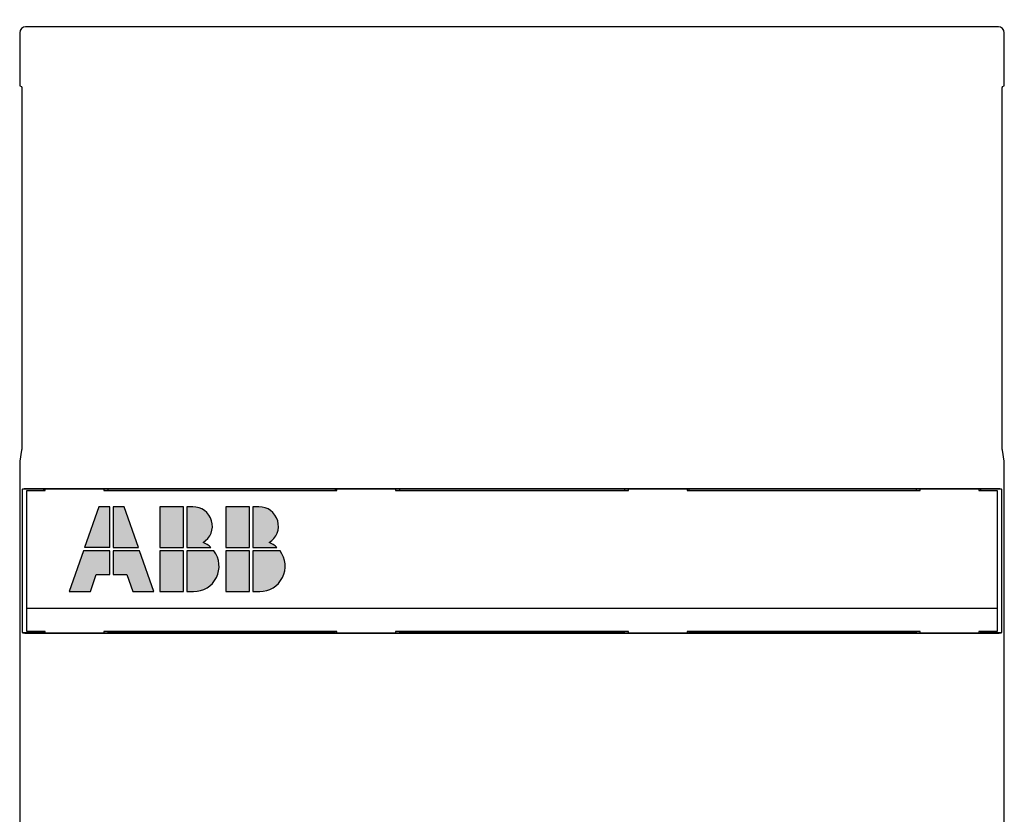
# Model space of a CAD drawing. Units: inches. Extents: x 0 to 56.4, y 0 to 43.3.
# Drawn here: x 6 to 9.3, y 30.3 to 32.9 of the extents above; entities that cross this region are included whole.
import ezdxf

# ---------------------------------------------------------------- set-up
doc = ezdxf.new("R2010")
doc.units = ezdxf.units.IN
doc.header["$MEASUREMENT"] = 0
doc.linetypes.add('HIDDENNEW0', pattern=[4.5, 1.5, -1.5, 1.5])
for name, color, linetype in [('2D_GEOM', 1, 'Continuous'), ('DIMENSION', 4, 'Continuous'), ('VISIBLE', 255, 'HIDDENNEW0')]:
    doc.layers.add(name, color=color, linetype=linetype)
doc.styles.add('Dimen_Text', font='romans.shx', dxfattribs={"width": 0.75})
doc.dimstyles.get("Standard").update_dxf_attribs({"dimscale": 5.5, "dimtxt": 0.125, "dimasz": 0.12, "dimexe": 0.08, "dimexo": 0.08, "dimgap": 0.09, "dimtad": 0, "dimtih": 1, "dimtoh": 1, "dimzin": 1, "dimdsep": 46, "dimtxsty": 'Dimen_Text', "dimcen": 0, "dimclrd": 256, "dimclre": 256, "dimclrt": 256, "dimadec": 0, "dimazin": 0, "dimtfac": 1, "dimtofl": 0, "dimtmove": 0, "dimatfit": 2, "dimfxl": 0, "dimtolj": 1, "dimtzin": 0, "dimlwd": -1, "dimlwe": -1, "dimarcsym": 0})

# ---------------------------------------------------------------- blocks, each defined once
blk = doc.blocks.new('OT800U13 FRONT')
at = {"layer": '2D_GEOM', "linetype": 'Continuous'}
h = blk.add_hatch(color=1, dxfattribs=at)
h.paths.add_polyline_path([(-36.3396, 58.744), (-34.194, 58.744), (-34.194, 62.2), (-35.13, 62.2)])
h.paths.add_polyline_path([(-34.194, 58.456), (-36.4404, 58.456), (-37.65, 55), (-35.85, 55), (-35.346, 56.44), (-34.194, 56.44)])
h.paths.add_polyline_path([(-33.906, 58.456), (-33.906, 56.44), (-32.754, 56.44), (-32.25, 55), (-30.45, 55), (-31.6596, 58.456)])
h.paths.add_polyline_path([(-32.97, 62.2), (-33.906, 62.2), (-33.906, 58.744), (-31.7604, 58.744)])
h.paths.add_polyline_path([(-29.946, 58.744), (-27.93, 58.744), (-27.93, 62.2), (-29.946, 62.2)])
h.paths.add_polyline_path([(-27.93, 58.456), (-29.946, 58.456), (-29.946, 55), (-27.93, 55)])
h.paths.add_polyline_path([(-25.338, 58.456), (-27.642, 58.456), (-27.642, 55), (-27.066, 55, 0.61803399)])
h.paths.add_polyline_path([(-27.642, 58.744), (-25.59748, 58.744, 0.09294739), (-26.27111, 59.16842, 0.77165613), (-27.14092, 62.2), (-27.642, 62.2)])
h.paths.add_polyline_path([(-22.314, 62.2), (-24.33, 62.2), (-24.33, 58.744), (-22.314, 58.744)])
h.paths.add_polyline_path([(-22.314, 58.456), (-24.33, 58.456), (-24.33, 55), (-22.314, 55)])
h.paths.add_polyline_path([(-22.026, 55), (-21.45, 55, 0.61803399), (-19.722, 58.456), (-22.026, 58.456)])
h.paths.add_polyline_path([(-22.026, 58.744), (-19.98148, 58.744, 0.09294739), (-20.65511, 59.16842, 0.77165613), (-21.52492, 62.2), (-22.026, 62.2)])
at = {"layer": 'VISIBLE', "linetype": 'Continuous'}
for p, q in [((41.3501, 102.99998), (-41.3501, 102.99998)), ((-41.85, 102.50008), (-41.85, 97.99385)), ((41.85, 97.99385), (41.85, 102.50008)), ((-41.85, 97.99385), (-41.69611, 97.91691)), ((41.69611, 97.91691), (41.85, 97.99385)), ((-41.66143, 95.91708), (-41.66143, 69.00949)), ((41.66154, 69.00949), (41.66154, 95.91708)), ((-41.69278, 67.02045), (-41.85, 66.07359)), ((41.85, 66.07359), (41.69278, 67.02045)), ((-41.85, 66.07359), (-41.85, 11.3312)), ((41.85, 11.3312), (41.85, 66.07359)), ((-41.60562, 63.68996), (-41.60022, 63.71707)), ((-41.60562, 51.50998), (-41.60562, 63.68996)), ((-39.81721, 63.68996), (-41.60562, 63.68996)), ((-41.10032, 63.76002), (41.10032, 63.76002)), ((-39.81721, 63.68996), (-39.81193, 63.71626)), ((-39.81721, 63.60004), (-39.81721, 63.68996)), ((-34.34391, 63.71626), (-39.81193, 63.71626)), ((-39.7, 63.6), (-39.69996, 63.71626)), ((-34.70003, 63.71626), (-34.7, 63.6)), ((-34.33874, 63.68996), (-34.34391, 63.71626)), ((-34.33874, 63.60004), (-34.33874, 63.68996)), ((-15.04922, 63.68996), (-34.33874, 63.68996)), ((-15.04393, 63.71626), (-15.04922, 63.68996)), ((-15.04922, 63.68996), (-15.04922, 63.60004)), ((-9.54399, 63.71626), (-15.04393, 63.71626)), ((-14.9, 63.6), (-14.90004, 63.71626)), ((-9.9, 63.71626), (-9.9, 63.6)), ((-9.53871, 63.68996), (-9.54399, 63.71626)), ((-9.53871, 63.60004), (-9.53871, 63.68996)), ((9.55076, 63.68996), (-9.53871, 63.68996)), ((9.55605, 63.71626), (9.55076, 63.68996)), ((9.55076, 63.68996), (9.55076, 63.60004)), ((15.0561, 63.71626), (9.55605, 63.71626)), ((9.9, 63.6), (9.89999, 63.71626)), ((14.90003, 63.71626), (14.9, 63.6)), ((15.06127, 63.68996), (15.0561, 63.71626)), ((15.06127, 63.60004), (15.06127, 63.68996)), ((34.3508, 63.68996), (15.06127, 63.68996)), ((34.35608, 63.71626), (34.3508, 63.68996)), ((34.3508, 63.68996), (34.3508, 63.60004)), ((39.81824, 63.71626), (34.35608, 63.71626)), ((34.7, 63.6), (34.70003, 63.71626)), ((39.69995, 63.71626), (39.7, 63.6)), ((39.81824, 63.71626), (39.82341, 63.68996)), ((39.82341, 63.68996), (39.82341, 63.60004)), ((41.60562, 63.68996), (39.82341, 63.68996)), ((41.60022, 63.71707), (41.60562, 63.68996)), ((41.60562, 63.68996), (41.60562, 51.50998)), ((-41.25, 53.6), (-41.25, 63.6)), ((-41.25, 63.6), (-39.7, 63.6)), ((-34.7, 63.6), (-14.9, 63.6)), ((-9.9, 63.6), (9.9, 63.6)), ((14.9, 63.6), (34.7, 63.6)), ((39.7, 63.6), (41.25, 63.6)), ((41.25, 63.6), (41.25, 53.6)), ((-41.25, 51.6), (-41.25, 53.6)), ((-41.25, 53.6), (41.25, 53.6)), ((41.25, 53.6), (41.25, 51.6)), ((-41.60562, 51.50998), (-39.81732, 51.50998)), ((-41.60022, 51.48299), (-41.60562, 51.50998)), ((-39.7, 51.6), (-41.25, 51.6)), ((41.10032, 51.44004), (-41.10032, 51.44004)), ((-39.81732, 51.50998), (-39.81732, 51.60002)), ((-39.81216, 51.4838), (-39.81732, 51.50998)), ((-39.81216, 51.4838), (-34.34506, 51.4838)), ((-39.69996, 51.4838), (-39.7, 51.6)), ((-34.7, 51.6), (-34.70003, 51.4838)), ((-14.9, 51.6), (-34.7, 51.6)), ((-34.34506, 51.4838), (-34.33989, 51.50998)), ((-34.33989, 51.50998), (-34.33986, 51.6)), ((-34.33989, 51.50998), (-15.05036, 51.50998)), ((-15.05033, 51.6), (-15.05036, 51.50998)), ((-15.05036, 51.50998), (-15.04508, 51.4838)), ((-15.04508, 51.4838), (-9.54514, 51.4838)), ((-14.90004, 51.4838), (-14.9, 51.6)), ((9.9, 51.6), (-9.9, 51.6)), ((-9.9, 51.6), (-9.9, 51.4838)), ((-9.54514, 51.4838), (-9.53986, 51.50998)), ((-9.53986, 51.50998), (-9.53986, 51.60002)), ((-9.53986, 51.50998), (9.54962, 51.50998)), ((9.54967, 51.6), (9.54962, 51.50998)), ((9.54962, 51.50998), (9.5549, 51.4838)), ((9.5549, 51.4838), (15.05484, 51.4838)), ((9.89999, 51.4838), (9.9, 51.6)), ((34.7, 51.6), (14.9, 51.6)), ((14.9, 51.6), (14.90003, 51.4838)), ((15.05484, 51.4838), (15.06012, 51.50998)), ((15.06012, 51.50998), (15.06012, 51.60002)), ((15.06012, 51.50998), (34.34965, 51.50998)), ((34.34965, 51.60002), (34.34965, 51.50998)), ((34.34965, 51.50998), (34.35493, 51.4838)), ((34.35493, 51.4838), (39.81801, 51.4838)), ((34.70003, 51.4838), (34.7, 51.6)), ((39.7, 51.6), (39.69995, 51.4838)), ((41.25, 51.6), (39.7, 51.6)), ((39.82329, 51.50998), (39.81801, 51.4838)), ((39.82329, 51.60002), (39.82329, 51.50998)), ((39.82329, 51.50998), (41.60562, 51.50998)), ((41.60562, 51.50998), (41.60022, 51.48299))]:
    blk.add_line(p, q, dxfattribs=at)
at = {"layer": 'VISIBLE', "color": 1, "linetype": 'Continuous'}
for p, q in [((-35.13, 62.2), (-36.3396, 58.744)), ((-34.194, 62.2), (-35.13, 62.2)), ((-34.194, 58.744), (-34.194, 62.2)), ((-33.906, 62.2), (-33.906, 58.744)), ((-32.97, 62.2), (-33.906, 62.2)), ((-31.7604, 58.744), (-32.97, 62.2)), ((-29.946, 62.2), (-29.946, 58.744)), ((-27.93, 62.2), (-29.946, 62.2)), ((-27.93, 58.744), (-27.93, 62.2)), ((-27.14071, 62.2), (-27.642, 62.2)), ((-27.642, 62.2), (-27.642, 58.744)), ((-24.33, 62.2), (-24.33, 58.744)), ((-22.314, 62.2), (-24.33, 62.2)), ((-22.314, 58.744), (-22.314, 62.2)), ((-21.52471, 62.2), (-22.026, 62.2)), ((-22.026, 62.2), (-22.026, 58.744)), ((-34.194, 58.744), (-36.3396, 58.744)), ((-33.906, 58.744), (-31.7604, 58.744)), ((-29.946, 58.744), (-27.93, 58.744)), ((-27.642, 58.744), (-25.59748, 58.744)), ((-24.33, 58.744), (-22.314, 58.744)), ((-22.026, 58.744), (-19.98148, 58.744)), ((-36.4404, 58.456), (-37.65, 55)), ((-34.194, 58.456), (-36.4404, 58.456)), ((-34.194, 56.44), (-34.194, 58.456)), ((-31.6596, 58.456), (-33.906, 58.456)), ((-33.906, 58.456), (-33.906, 56.44)), ((-30.45, 55), (-31.6596, 58.456)), ((-29.946, 58.456), (-29.946, 55)), ((-27.93, 58.456), (-29.946, 58.456)), ((-27.93, 55), (-27.93, 58.456)), ((-25.338, 58.456), (-27.642, 58.456)), ((-27.642, 58.456), (-27.642, 55)), ((-24.33, 58.456), (-24.33, 55)), ((-22.314, 58.456), (-24.33, 58.456)), ((-22.314, 55), (-22.314, 58.456)), ((-19.722, 58.456), (-22.026, 58.456)), ((-22.026, 58.456), (-22.026, 55)), ((-35.85, 55), (-35.346, 56.44)), ((-35.346, 56.44), (-34.194, 56.44)), ((-33.906, 56.44), (-32.754, 56.44)), ((-32.754, 56.44), (-32.25, 55)), ((-37.65, 55), (-35.85, 55)), ((-32.25, 55), (-30.45, 55)), ((-29.946, 55), (-27.93, 55)), ((-27.642, 55), (-27.066, 55)), ((-24.33, 55), (-22.314, 55)), ((-22.026, 55), (-21.45, 55))]:
    blk.add_line(p, q, dxfattribs=at)
at = {"layer": 'VISIBLE', "linetype": 'Continuous'}
for points in [[(-41.69611, 97.91691), (-41.69427, 97.91321, -0.17447431), (-41.69241, 97.9038, -0.02947637), (-41.69055, 97.88844, -0.01134253), (-41.68867, 97.86726, -0.00626797), (-41.68681, 97.83988, -0.00386618), (-41.68497, 97.80656, -0.00265707), (-41.68315, 97.76711, -0.00192029), (-41.68136, 97.72187, -0.00148039), (-41.67962, 97.67075, -0.00116746), (-41.67793, 97.61422, -0.0009561), (-41.6763, 97.5523, -0.00079494), (-41.67473, 97.48555, -0.00067817), (-41.67324, 97.41411, -0.00058573), (-41.67183, 97.33855, -0.00051506), (-41.6705, 97.25915, -0.00045644), (-41.66926, 97.17652, -0.00040829), (-41.66811, 97.09101, -0.00037265), (-41.66706, 97.00308, -0.00034508), (-41.6661, 96.91307, -0.00031214), (-41.66524, 96.82199, -0.00027558), (-41.66447, 96.7304, -0.00027789), (-41.66379, 96.63689, -0.00029875), (-41.66321, 96.54121, -0.00022721), (-41.66271, 96.45116, -0.00010228), (-41.66232, 96.36968, -0.00027759), (-41.66198, 96.26773, -0.0004401), (-41.66169, 96.11485, -0.00022355), (-41.66143, 95.91708, -0.00012436)], [(41.66154, 95.91708), (41.66157, 96.00223, -0.00020531), (41.66167, 96.08906, -0.00019179), (41.66184, 96.17766, -0.00018994), (41.66207, 96.26773, -0.00020281), (41.6624, 96.35901, -0.00021143), (41.6628, 96.45116, -0.00022005), (41.66329, 96.54392, -0.00022904), (41.66386, 96.63689, -0.00024229), (41.66454, 96.72972, -0.00025553), (41.6653, 96.82199, -0.00027251), (41.66616, 96.91324, -0.00029071), (41.66711, 97.00308, -0.00031363), (41.66816, 97.09097, -0.00033983), (41.6693, 97.17652, -0.00037257), (41.67054, 97.25916, -0.00040978), (41.67186, 97.33855, -0.00045375), (41.67327, 97.4141, -0.00051479), (41.67476, 97.48555, -0.00059734), (41.67632, 97.55232, -0.00067607), (41.67795, 97.61422, -0.00074146), (41.67962, 97.6707, -0.00096409), (41.68137, 97.72187, -0.00141431), (41.68321, 97.76732, -0.00144695), (41.68497, 97.80656, -0.00069485), (41.68659, 97.83905, -0.00278785), (41.68868, 97.86726, -0.00974822), (41.69189, 97.89328, -0.01311653), (41.69611, 97.91691, -0.0143985)], [(-41.66143, 69.00949), (-41.66148, 68.90807, -0.00022783), (-41.66162, 68.8063, -0.00022461), (-41.66185, 68.7041, -0.00022484), (-41.66218, 68.60192, -0.00023282), (-41.6626, 68.50032, -0.0002402), (-41.66311, 68.39969, -0.00024726), (-41.66372, 68.30047, -0.00025608), (-41.66442, 68.20303, -0.00026702), (-41.66521, 68.10786, -0.00028012), (-41.66608, 68.01525, -0.00029456), (-41.66704, 67.92568, -0.00031253), (-41.66807, 67.83937, -0.00033212), (-41.66917, 67.75677, -0.00035732), (-41.67034, 67.67798, -0.00038488), (-41.67157, 67.6034, -0.00041948), (-41.67285, 67.53306, -0.00045564), (-41.67417, 67.4673, -0.00050871), (-41.67554, 67.40601, -0.00057309), (-41.67694, 67.34944, -0.00063744), (-41.67836, 67.29751, -0.00068313), (-41.67979, 67.25043, -0.0008485), (-41.68126, 67.2077, -0.00115807), (-41.68277, 67.16935, -0.00114401), (-41.6842, 67.13611, -0.00059989), (-41.68549, 67.10842, -0.00195327), (-41.68712, 67.08189, -0.00525883), (-41.68958, 67.05234, -0.00484362), (-41.69278, 67.02045, -0.00387381)], [(41.69278, 67.02045), (41.69139, 67.03034, -0.01239194), (41.68999, 67.04381, -0.00653111), (41.68856, 67.06098, -0.00414959), (41.68712, 67.08189, -0.00307266), (41.68566, 67.10694, -0.00228647), (41.6842, 67.13611, -0.00178416), (41.68273, 67.16972, -0.00141527), (41.68127, 67.2077, -0.00117544), (41.67981, 67.25034, -0.00097873), (41.67837, 67.29751, -0.00084137), (41.67695, 67.34947, -0.00072357), (41.67556, 67.40601, -0.00063873), (41.6742, 67.46729, -0.00056399), (41.67287, 67.53306, -0.00050917), (41.6716, 67.60342, -0.0004574), (41.67038, 67.67798, -0.00041702), (41.66921, 67.75671, -0.00038525), (41.66811, 67.83937, -0.00036445), (41.66709, 67.92589, -0.00032971), (41.66614, 68.01525, -0.00029193), (41.66527, 68.10705, -0.0003019), (41.66449, 68.20303, -0.00033644), (41.66379, 68.30366, -0.00024682), (41.66319, 68.39969, -0.00009361), (41.66269, 68.48773, -0.00032289), (41.66226, 68.60192, -0.00052251), (41.66188, 68.77824, -0.00025323), (41.66154, 69.00949, -0.00013419)], [(-41.60022, 63.71707), (-41.59944, 63.71882, -0.09549434), (-41.59788, 63.72055, -0.06505358), (-41.59551, 63.72226, -0.04080078), (-41.59236, 63.72396, -0.02675072), (-41.58843, 63.72564, -0.01843035), (-41.58378, 63.72729, -0.0135341), (-41.57838, 63.72892, -0.01023509), (-41.57228, 63.73053, -0.0080591), (-41.56547, 63.73211, -0.0064764), (-41.558, 63.73366, -0.00535762), (-41.54985, 63.73518, -0.00449226), (-41.54106, 63.73667, -0.00384775), (-41.53163, 63.73813, -0.00332778), (-41.52161, 63.73956, -0.00292637), (-41.51097, 63.74095, -0.002592), (-41.49977, 63.7423, -0.00232716), (-41.48799, 63.74362, -0.00210094), (-41.47567, 63.74489, -0.00191851), (-41.46282, 63.74613, -0.00175972), (-41.44947, 63.74732, -0.00163039), (-41.4356, 63.74847, -0.00151524), (-41.42127, 63.74957, -0.00142041), (-41.40647, 63.75063, -0.00133681), (-41.39123, 63.75164, -0.00126973), (-41.37555, 63.7526, -0.00120321), (-41.35947, 63.75351, -0.00114465), (-41.343, 63.75436, -0.00110769), (-41.32613, 63.75516, -0.00109198), (-41.30886, 63.75591, -0.00102361), (-41.29134, 63.75659, -0.00092771), (-41.2736, 63.75722, -0.00100402), (-41.25523, 63.75779, -0.00117871), (-41.23609, 63.7583, -0.00086358), (-41.21794, 63.75875, -0.00026749), (-41.20138, 63.75912, -0.00122033), (-41.1796, 63.75944, -0.00206752), (-41.14544, 63.75974, -0.00097793), (-41.10032, 63.76002, -0.00050559)], [(41.10032, 63.76002), (41.12043, 63.75998, -0.00087129), (41.14035, 63.75987, -0.00089577), (41.16008, 63.75969, -0.00090611), (41.1796, 63.75944, -0.00090147), (41.19889, 63.75913, -0.00090655), (41.21794, 63.75875, -0.00091491), (41.23672, 63.7583, -0.00092771), (41.25523, 63.75779, -0.00093994), (41.27344, 63.75722, -0.00095846), (41.29134, 63.75659, -0.0009779), (41.30891, 63.75591, -0.00100408), (41.32613, 63.75516, -0.00103168), (41.34299, 63.75436, -0.00106718), (41.35948, 63.75351, -0.00110515), (41.37556, 63.7526, -0.00115262), (41.39124, 63.75164, -0.00120404), (41.40648, 63.75063, -0.00126724), (41.42128, 63.74957, -0.00133654), (41.43561, 63.74847, -0.00142127), (41.44947, 63.74732, -0.00151563), (41.46283, 63.74613, -0.00163017), (41.47568, 63.74489, -0.00175878), (41.48799, 63.74362, -0.00191892), (41.49977, 63.7423, -0.00210542), (41.51097, 63.74095, -0.0023265), (41.52161, 63.73956, -0.00257369), (41.53164, 63.73813, -0.00293018), (41.54106, 63.73667, -0.00340895), (41.54985, 63.73518, -0.0038337), (41.558, 63.73366, -0.00413588), (41.56547, 63.73212, -0.00542053), (41.57228, 63.73053, -0.00807441), (41.57842, 63.72887, -0.00779748), (41.58378, 63.72729, -0.0028139), (41.58829, 63.72585, -0.01485101), (41.59236, 63.72396, -0.0477857), (41.59635, 63.72099, -0.04541428), (41.60022, 63.71707, -0.03356475)], [(-41.10032, 51.44004), (-41.12043, 51.44008, -0.00087337), (-41.14035, 51.44018, -0.00089791), (-41.16008, 51.44036, -0.00090827), (-41.1796, 51.4406, -0.00090361), (-41.19889, 51.44091, -0.0009087), (-41.21794, 51.44129, -0.00091708), (-41.23672, 51.44174, -0.00092991), (-41.25523, 51.44224, -0.00094216), (-41.27344, 51.44281, -0.00096073), (-41.29134, 51.44343, -0.00098021), (-41.3089, 51.44412, -0.00100645), (-41.32613, 51.44486, -0.0010341), (-41.34298, 51.44566, -0.00106968), (-41.35947, 51.44652, -0.00110775), (-41.37555, 51.44742, -0.00115532), (-41.39123, 51.44838, -0.00120685), (-41.40647, 51.44939, -0.00127019), (-41.42127, 51.45045, -0.00133964), (-41.4356, 51.45155, -0.00142456), (-41.44947, 51.4527, -0.00151912), (-41.46282, 51.45389, -0.00163391), (-41.47567, 51.45513, -0.0017628), (-41.48799, 51.4564, -0.00192328), (-41.49977, 51.45772, -0.00211019), (-41.51097, 51.45907, -0.00233172), (-41.52161, 51.46047, -0.00257943), (-41.53163, 51.46189, -0.00293664), (-41.54106, 51.46335, -0.00341638), (-41.54985, 51.46485, -0.00384193), (-41.558, 51.46637, -0.00414461), (-41.56546, 51.46791, -0.00543172), (-41.57228, 51.46951, -0.00809051), (-41.57842, 51.47117, -0.00781224), (-41.58378, 51.47275, -0.00281904), (-41.58829, 51.47419, -0.014877), (-41.59236, 51.47608, -0.0478466), (-41.59635, 51.47906, -0.04543026), (-41.60022, 51.48299, -0.03355163)], [(41.60022, 51.48299), (41.59944, 51.48124, -0.09539915), (41.59788, 51.4795, -0.06508604), (41.5955, 51.47778, -0.04085965), (41.59236, 51.47608, -0.02680157), (41.58843, 51.4744, -0.01846988), (41.58378, 51.47275, -0.01356483), (41.57838, 51.47111, -0.01025908), (41.57228, 51.46951, -0.00807831), (41.56548, 51.46792, -0.006492), (41.558, 51.46637, -0.00537059), (41.54985, 51.46485, -0.00450317), (41.54106, 51.46335, -0.0038571), (41.53164, 51.46189, -0.00333586), (41.52161, 51.46047, -0.00293347), (41.51097, 51.45907, -0.00259828), (41.49977, 51.45772, -0.00233279), (41.48799, 51.4564, -0.00210601), (41.47568, 51.45513, -0.00192313), (41.46283, 51.45389, -0.00176395), (41.44947, 51.4527, -0.0016343), (41.43561, 51.45155, -0.00151887), (41.42128, 51.45045, -0.00142381), (41.40648, 51.44939, -0.00134), (41.39124, 51.44838, -0.00127275), (41.37555, 51.44742, -0.00120606), (41.35948, 51.44652, -0.00114737), (41.343, 51.44566, -0.00111031), (41.32613, 51.44486, -0.00109455), (41.30887, 51.44412, -0.00102601), (41.29134, 51.44343, -0.00092989), (41.2736, 51.44281, -0.00100637), (41.25523, 51.44224, -0.00118147), (41.23609, 51.44173, -0.0008656), (41.21794, 51.44129, -0.00026811), (41.20138, 51.44092, -0.00122316), (41.1796, 51.4406, -0.0020723), (41.14544, 51.44031, -0.00098019), (41.10032, 51.44004, -0.00050675)]]:
    blk.add_lwpolyline(points, format="xyb", dxfattribs=at)
for centre, start, end in [((-41.34989, 102.49989), 90.021063, 179.97894), ((41.3499, 102.49989), 0.0210626, 89.978937)]:
    blk.add_arc(centre, 0.50011, start, end, dxfattribs=at)
at = {"layer": 'VISIBLE', "color": 1, "linetype": 'Continuous'}
for centre, radius, start, end in [((-27.10335, 60.57021), 1.63022, 300.69772, 91.31304), ((-21.48735, 60.57021), 1.63022, 300.69772, 91.31304), ((-27.066, 57.16), 2.16, 47.166572, 68.407484), ((-21.45, 57.16), 2.16, 47.166572, 68.407484), ((-27.066, 57.16), 2.16, 270, 36.8699), ((-21.45, 57.16), 2.16, 270, 36.8699)]:
    blk.add_arc(centre, radius, start, end, dxfattribs=at)
blk = doc.blocks.new('*D95')
at = {"layer": 'Defpoints', "color": 0}
for p in [(19.2636, 42.1298), (2.3345, 32.621), (19.2636, 32.621)]:
    blk.add_point(p, dxfattribs=at)
at = {"layer": 'DIMENSION'}
for p, q in [((2.3345, 33.061), (2.3345, 42.5698)), ((19.2636, 33.061), (19.2636, 42.5698)), ((2.9945, 42.1298), (10.3626, 42.1298)), ((18.6036, 42.1298), (13.3414, 42.1298))]:
    blk.add_line(p, q, dxfattribs=at)
for points in [[(2.9945, 42.2398), (2.9945, 42.0198), (2.3345, 42.1298)], [(18.6036, 42.2398), (18.6036, 42.0198), (19.2636, 42.1298)]]:
    blk.add_solid(points, dxfattribs=at)
at = {"layer": 'DIMENSION', "insert": (11.852, 42.1298), "char_height": 0.6875, "attachment_point": 5, "style": 'Dimen_Text'}
blk.add_mtext('\\A1;16.93', dxfattribs=at)

msp = doc.modelspace()

# ---------------------------------------------------------------- block references
at = {"layer": '2D_GEOM', "color": 2, "linetype": 'Continuous', "xscale": 0.03937007874014853, "yscale": 0.03937007874014853, "zscale": 0.03937007874015748}
msp.add_blockref('OT800U13 FRONT', (7.6495, 28.8612), dxfattribs=at)

# ---------------------------------------------------------------- dimensions: what is measured, and where the dimension line sits
at = {"layer": 'DIMENSION'}
dim = msp.add_linear_dim(base=(19.2636, 42.1298), p1=(2.3345, 32.621), p2=(19.2636, 32.621), dimstyle='Standard', override={"dimpost": '\\X'}, dxfattribs=at)
dim.commit()
dim.dimension.update_dxf_attribs({"geometry": '*D95', "text_midpoint": (11.852, 42.1298), "dimtype": 160})

doc.saveas('drawing.dxf')
